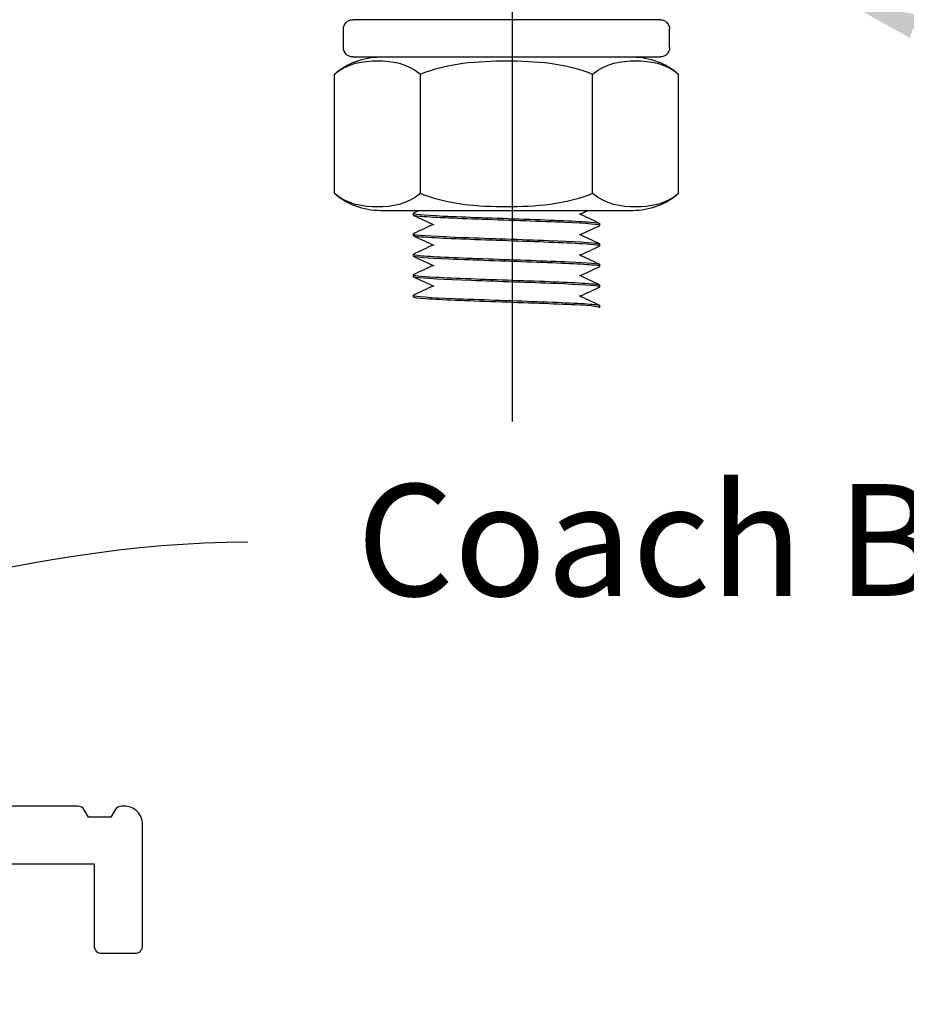
# Model space of a CAD drawing. Units: millimetres. Extents: x 5764 to 7510, y 1058 to 2282.
# Drawn here: x 6538 to 6586, y 1264 to 1317 of the extents above; entities that cross this region are included whole.
import ezdxf
from ezdxf import colors
from ezdxf.entities.mleader import LeaderData, LeaderLine
from ezdxf.math import Vec2, Vec3

# ---------------------------------------------------------------- set-up
doc = ezdxf.new("R2010")
doc.units = ezdxf.units.MM
doc.header["$LTSCALE"] = 2
doc.linetypes.add('CENTER2', pattern=[28.575, 19.05, -3.175, 3.175, -3.175])
doc.layers.get('0').update_dxf_attribs({"lineweight": 25})
doc.layers.add('TSD-ALUMINIUM', color=7, linetype='Continuous', lineweight=25)
doc.styles.get("Standard").update_dxf_attribs({"font": 'arial.ttf'})

# ---------------------------------------------------------------- blocks, each defined once
blk = doc.blocks.new('nut')
at = {"layer": 'TSD-ALUMINIUM', "color": 152}
for p, q in [((3454.413, 1336.862), (3470.913, 1336.862)), ((3453.913, 1335.362), (3453.913, 1336.362)), ((3471.413, 1335.362), (3471.413, 1336.362)), ((3470.913, 1334.862), (3454.413, 1334.862)), ((3453.425, 1327.535), (3453.425, 1333.938)), ((3458.044, 1327.535), (3458.044, 1333.938)), ((3467.282, 1327.535), (3467.282, 1333.938)), ((3471.901, 1327.535), (3471.901, 1333.938)), ((3455.89, 1326.612), (3469.436, 1326.612))]:
    blk.add_line(p, q, dxfattribs=at)
for centre, radius, start, end in [((3454.413, 1336.362), 0.5, 90, 180), ((3470.913, 1336.362), 0.5, 0, 90), ((3454.413, 1335.362), 0.5, 180, 270), ((3470.913, 1335.362), 0.5, 270, 0), ((3455.89, 1331.111), 3.751, 90, 131.083), ((3469.436, 1331.111), 3.751, 48.917, 90), ((3455.89, 1330.362), 3.751, 228.917, 270), ((3469.436, 1330.362), 3.751, 270, 311.083)]:
    blk.add_arc(centre, radius, start, end, dxfattribs=at)
for points, knots in [([(3458.044, 1333.938), (3457.358, 1334.536), (3456.476, 1334.655), (3454.993, 1334.655), (3454.111, 1334.536), (3453.425, 1333.938)], [1.1646355, 1.1646355, 1.1646355, 1.1646355, 1.6095028, 1.6095028, 2.05437, 2.05437, 2.05437, 2.05437]), ([(3467.282, 1333.938), (3465.909, 1334.536), (3464.146, 1334.655), (3461.18, 1334.655), (3459.416, 1334.536), (3458.044, 1333.938)], [1.1646355, 1.1646355, 1.1646355, 1.1646355, 1.6095028, 1.6095028, 2.05437, 2.05437, 2.05437, 2.05437]), ([(3471.901, 1333.938), (3471.214, 1334.536), (3470.333, 1334.655), (3468.85, 1334.655), (3467.968, 1334.536), (3467.282, 1333.938)], [1.1646355, 1.1646355, 1.1646355, 1.1646355, 1.6095028, 1.6095028, 2.05437, 2.05437, 2.05437, 2.05437]), ([(3453.425, 1327.535), (3454.111, 1326.937), (3454.993, 1326.818), (3455.735, 1326.818), (3456.476, 1326.818), (3457.358, 1326.937), (3458.044, 1327.535)], [-0.4448672, -0.4448672, -0.4448672, -0.4448672, 0, 0, 0, 0.4448672, 0.4448672, 0.4448672, 0.4448672]), ([(3458.044, 1327.535), (3459.416, 1326.937), (3461.18, 1326.818), (3462.663, 1326.818), (3464.146, 1326.818), (3465.909, 1326.937), (3467.282, 1327.535)], [-0.4448672, -0.4448672, -0.4448672, -0.4448672, 0, 0, 0, 0.4448672, 0.4448672, 0.4448672, 0.4448672]), ([(3467.282, 1327.535), (3467.968, 1326.937), (3468.85, 1326.818), (3469.591, 1326.818), (3470.333, 1326.818), (3471.214, 1326.937), (3471.901, 1327.535)], [-0.4448672, -0.4448672, -0.4448672, -0.4448672, 0, 0, 0, 0.4448672, 0.4448672, 0.4448672, 0.4448672])]:
    blk.add_open_spline(points, degree=3, knots=knots, dxfattribs=at)

msp = doc.modelspace()

# ---------------------------------------------------------------- linework, layer by layer
at = {"color": 1, "linetype": 'CENTER2'}
msp.add_line((6564.45, 1295.384), (6564.45, 1815.9), dxfattribs=at)
at = {"color": 3, "linetype": 'Continuous', "lineweight": 25, "true_color": 0x00ff00}
msp.add_lwpolyline([(6536.005, 1271.646), (6542.005, 1271.646), (6542.005, 1267.246, 0.414214), (6542.405, 1266.846), (6544.205, 1266.846, 0.414214), (6544.605, 1267.246), (6544.605, 1273.746, 0.414214), (6543.605, 1274.746), (6543.482, 1274.746, 0.267949), (6543.136, 1274.546), (6542.905, 1274.146), (6541.705, 1274.146), (6541.474, 1274.546, 0.267949), (6541.128, 1274.746), (6504.555, 1274.746)], format="xyb", dxfattribs=at)
at = {"layer": 'TSD-ALUMINIUM', "color": 152}
for p, q in [((6559.136, 1306.456), (6559.136, 1306.556)), ((6569.136, 1305.906), (6569.136, 1306.006)), ((6559.136, 1305.356), (6559.136, 1305.456)), ((6569.136, 1304.806), (6569.136, 1304.906)), ((6559.136, 1304.256), (6559.136, 1304.356)), ((6569.136, 1303.706), (6569.136, 1303.806)), ((6559.136, 1303.156), (6559.136, 1303.256)), ((6569.136, 1302.606), (6569.136, 1302.706)), ((6559.136, 1302.056), (6559.136, 1302.156)), ((6569.136, 1301.506), (6569.136, 1301.606))]:
    msp.add_line(p, q, dxfattribs=at)
for points in [[(6559.425, 1306.697), (6559.333, 1306.654), (6559.242, 1306.612), (6559.151, 1306.569)], [(6568.079, 1306.506), (6568.216, 1306.57), (6568.352, 1306.633), (6568.489, 1306.697)], [(6559.476, 1306.391), (6559.252, 1306.413), (6559.143, 1306.434), (6559.145, 1306.456)], [(6559.151, 1306.443), (6559.51, 1306.275), (6559.87, 1306.107), (6560.229, 1305.939)], [(6569.122, 1306.019), (6568.763, 1306.187), (6568.403, 1306.355), (6568.044, 1306.523)], [(6560.194, 1305.956), (6559.846, 1305.793), (6559.498, 1305.631), (6559.151, 1305.469)], [(6568.079, 1305.406), (6568.427, 1305.568), (6568.775, 1305.731), (6569.122, 1305.893)], [(6569.122, 1305.893), (6569.127, 1305.895), (6569.13, 1305.897), (6569.133, 1305.899)], [(6559.156, 1305.469), (6559.124, 1305.455), (6559.138, 1305.442), (6559.2, 1305.428)], [(6559.151, 1305.343), (6559.51, 1305.175), (6559.87, 1305.007), (6560.229, 1304.839)], [(6569.122, 1304.919), (6568.763, 1305.087), (6568.403, 1305.255), (6568.044, 1305.423)], [(6560.194, 1304.856), (6559.846, 1304.693), (6559.498, 1304.531), (6559.151, 1304.369)], [(6568.079, 1304.306), (6568.427, 1304.468), (6568.775, 1304.631), (6569.122, 1304.793)], [(6569.062, 1304.936), (6569.112, 1304.926), (6569.135, 1304.916), (6569.133, 1304.906)], [(6559.151, 1304.243), (6559.51, 1304.075), (6559.87, 1303.907), (6560.229, 1303.739)], [(6569.122, 1303.819), (6568.763, 1303.987), (6568.403, 1304.155), (6568.044, 1304.323)], [(6560.194, 1303.756), (6559.846, 1303.593), (6559.498, 1303.431), (6559.151, 1303.269)], [(6568.079, 1303.206), (6568.427, 1303.368), (6568.775, 1303.531), (6569.122, 1303.693)], [(6559.291, 1303.112), (6559.188, 1303.127), (6559.14, 1303.141), (6559.142, 1303.156)], [(6559.151, 1303.143), (6559.51, 1302.975), (6559.87, 1302.807), (6560.229, 1302.639)], [(6569.122, 1302.719), (6568.763, 1302.887), (6568.403, 1303.055), (6568.044, 1303.223)], [(6560.194, 1302.656), (6559.846, 1302.493), (6559.498, 1302.331), (6559.151, 1302.169)], [(6568.079, 1302.106), (6568.427, 1302.268), (6568.775, 1302.431), (6569.122, 1302.593)], [(6569.119, 1302.593), (6569.141, 1302.602), (6569.141, 1302.611), (6569.119, 1302.62)], [(6559.152, 1302.169), (6559.137, 1302.162), (6559.133, 1302.156), (6559.14, 1302.149)], [(6569.122, 1301.619), (6568.763, 1301.787), (6568.403, 1301.955), (6568.044, 1302.123)], [(6568.922, 1301.657), (6569.064, 1301.64), (6569.132, 1301.623), (6569.129, 1301.606)]]:
    msp.add_open_spline(points, degree=3, dxfattribs=at)
for points, knots in [([(6559.151, 1306.569), (6559.042, 1306.517), (6559.642, 1306.464), (6560.744, 1306.411), (6561.89, 1306.357), (6563.551, 1306.302), (6565.083, 1306.248), (6566.616, 1306.193), (6567.982, 1306.138), (6568.652, 1306.084), (6568.97, 1306.058), (6569.127, 1306.032), (6569.127, 1306.006)], [-127.309639, -127.309639, -127.309639, -127.309639, -126.409553, -126.409553, -126.409553, -125.473159, -125.473159, -125.473159, -124.536765, -124.536765, -124.536765, -124.09291, -124.09291, -124.09291, -124.09291]), ([(6569.133, 1305.899), (6569.193, 1305.954), (6568.473, 1306.008), (6567.252, 1306.063), (6566.032, 1306.118), (6564.34, 1306.172), (6562.834, 1306.227), (6561.327, 1306.282), (6560.042, 1306.336), (6559.476, 1306.391)], [117.771334, 117.771334, 117.771334, 117.771334, 118.707728, 118.707728, 118.707728, 119.644122, 119.644122, 119.644122, 120.580516, 120.580516, 120.580516, 120.580516]), ([(6569.117, 1304.793), (6569.197, 1304.834), (6568.873, 1304.875), (6568.187, 1304.916), (6567.272, 1304.97), (6565.737, 1305.025), (6564.176, 1305.079), (6562.616, 1305.134), (6561.068, 1305.189), (6560.133, 1305.243), (6559.492, 1305.281), (6559.149, 1305.318), (6559.144, 1305.356)], [111.451403, 111.451403, 111.451403, 111.451403, 112.152971, 112.152971, 112.152971, 113.089365, 113.089365, 113.089365, 114.025758, 114.025758, 114.025758, 114.668132, 114.668132, 114.668132, 114.668132]), ([(6559.2, 1305.428), (6559.449, 1305.373), (6560.465, 1305.319), (6561.853, 1305.264), (6563.241, 1305.209), (6564.969, 1305.155), (6566.366, 1305.1), (6567.763, 1305.045), (6568.795, 1304.991), (6569.062, 1304.936)], [-120.791189, -120.791189, -120.791189, -120.791189, -119.854795, -119.854795, -119.854795, -118.918401, -118.918401, -118.918401, -117.982008, -117.982008, -117.982008, -117.982008]), ([(6559.16, 1304.369), (6559.098, 1304.339), (6559.242, 1304.31), (6559.595, 1304.28), (6560.248, 1304.226), (6561.601, 1304.171), (6563.13, 1304.116), (6564.659, 1304.062), (6566.325, 1304.007), (6567.485, 1303.952), (6568.521, 1303.904), (6569.128, 1303.855), (6569.135, 1303.806)], [-114.743268, -114.743268, -114.743268, -114.743268, -114.236432, -114.236432, -114.236432, -113.300038, -113.300038, -113.300038, -112.363644, -112.363644, -112.363644, -111.526539, -111.526539, -111.526539, -111.526539]), ([(6569.113, 1303.693), (6569.167, 1303.718), (6569.074, 1303.743), (6568.825, 1303.768), (6568.283, 1303.823), (6567.016, 1303.877), (6565.516, 1303.932), (6564.016, 1303.987), (6562.319, 1304.041), (6561.083, 1304.096), (6559.877, 1304.149), (6559.139, 1304.203), (6559.137, 1304.256)], [105.168218, 105.168218, 105.168218, 105.168218, 105.598213, 105.598213, 105.598213, 106.534607, 106.534607, 106.534607, 107.471001, 107.471001, 107.471001, 108.384947, 108.384947, 108.384947, 108.384947]), ([(6559.154, 1303.269), (6559.064, 1303.224), (6559.484, 1303.178), (6560.323, 1303.133), (6561.332, 1303.078), (6562.924, 1303.023), (6564.481, 1302.969), (6566.038, 1302.914), (6567.522, 1302.86), (6568.358, 1302.805), (6568.863, 1302.772), (6569.124, 1302.739), (6569.127, 1302.706)], [-108.460083, -108.460083, -108.460083, -108.460083, -107.681674, -107.681674, -107.681674, -106.74528, -106.74528, -106.74528, -105.808886, -105.808886, -105.808886, -105.243354, -105.243354, -105.243354, -105.243354]), ([(6569.119, 1302.62), (6568.989, 1302.675), (6568.084, 1302.73), (6566.755, 1302.784), (6565.425, 1302.839), (6563.704, 1302.894), (6562.257, 1302.948), (6560.811, 1303.003), (6559.676, 1303.058), (6559.291, 1303.112)], [99.043455, 99.043455, 99.043455, 99.043455, 99.979849, 99.979849, 99.979849, 100.916243, 100.916243, 100.916243, 101.852637, 101.852637, 101.852637, 101.852637]), ([(6559.14, 1302.149), (6559.2, 1302.095), (6560.038, 1302.04), (6561.33, 1301.985), (6562.622, 1301.931), (6564.335, 1301.876), (6565.806, 1301.821), (6567.277, 1301.767), (6568.47, 1301.712), (6568.922, 1301.657)], [-102.06331, -102.06331, -102.06331, -102.06331, -101.126916, -101.126916, -101.126916, -100.190522, -100.190522, -100.190522, -99.254128, -99.254128, -99.254128, -99.254128]), ([(6569.121, 1301.493), (6569.216, 1301.541), (6568.735, 1301.589), (6567.801, 1301.637), (6566.74, 1301.692), (6565.12, 1301.746), (6563.569, 1301.801), (6562.019, 1301.855), (6560.576, 1301.91), (6559.799, 1301.965), (6559.367, 1301.995), (6559.148, 1302.026), (6559.146, 1302.056)], [92.601847, 92.601847, 92.601847, 92.601847, 93.425091, 93.425091, 93.425091, 94.361485, 94.361485, 94.361485, 95.297879, 95.297879, 95.297879, 95.818576, 95.818576, 95.818576, 95.818576])]:
    msp.add_open_spline(points, degree=3, knots=knots, dxfattribs=at)

# ---------------------------------------------------------------- block references
at = {"xscale": -1}
msp.add_blockref('nut', (10026.799, -19.915), dxfattribs=at)

# ---------------------------------------------------------------- leaders
ml = msp.add_multileader_mtext('Standard')
ml.set_content('50 x50 mm angle', color=256)
ml.set_leader_properties(color=1)
ml.build(insert=Vec2(0, 0))
ml.multileader.update_dxf_attribs({"leader_type": 2, "text_left_attachment_type": 2, "text_right_attachment_type": 2, "dogleg_length": 0.36})
ctx = ml.context
ctx.base_point, ctx.char_height, ctx.landing_gap_size, ctx.plane_origin = Vec3(6631.45, 1300.239), 6, 4, Vec3(6585.465, 1321.349)
ctx.left_attachment, ctx.right_attachment = 2, 2
notes = []
notes.append((ctx, [(0, (1, 1, 0), (6631.09, 1300.239), (1, 0), 0.36, [(0, [(6582.238, 1317.947)], 0, [])])]))
ctx.mtext.insert, ctx.mtext.flow_direction = Vec3(6635.45, 1304.133), 5
ml = msp.add_multileader_mtext('Standard')
ml.set_content(' Coach Bolt', color=256)
ml.set_leader_properties(color=1)
ml.build(insert=Vec2(0, 0))
ml.multileader.update_dxf_attribs({"leader_type": 2, "text_left_attachment_type": 2, "text_right_attachment_type": 2, "dogleg_length": 0.36})
ctx = ml.context
ctx.base_point, ctx.char_height, ctx.landing_gap_size, ctx.plane_origin = Vec3(6550.257, 1288.922), 6, 4, Vec3(6512.888, 1284.812)
ctx.left_attachment, ctx.right_attachment = 2, 2
notes.append((ctx, [(0, (1, 1, 0), (6549.897, 1288.922), (1, 0), 0.36, [(0, [(6509.661, 1281.411)], 0, [])])]))
ctx.mtext.insert, ctx.mtext.flow_direction = Vec3(6554.257, 1292.024), 5
for ctx, leaders in notes:
    for number, flags, end, landing, length, lines in leaders:
        leader = LeaderData()
        leader.index, (leader.has_last_leader_line, leader.has_dogleg_vector, leader.attachment_direction) = number, flags
        leader.last_leader_point, leader.dogleg_vector, leader.dogleg_length = Vec3(end), Vec3(landing), length
        for number, points, colour, breaks in lines:
            line = LeaderLine()
            line.index, line.vertices, line.color, line.breaks = number, Vec3.list(points), colors.encode_raw_color(colour), breaks
            leader.lines.append(line)
        ctx.leaders.append(leader)

doc.saveas('drawing.dxf')
